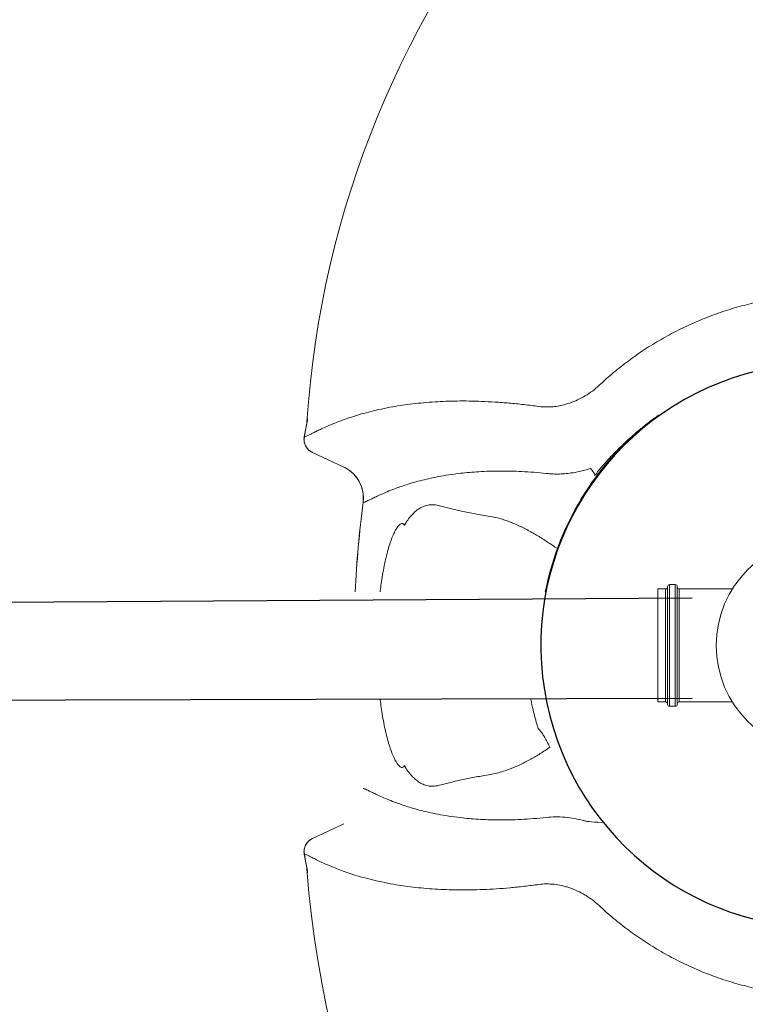
# Model space of a CAD drawing. Extents: x -69158 to 420450, y -584731 to 115230.
# Drawn here: x 410737 to 411482, y -338542 to -337531 of the extents above; entities that cross this region are included whole.
import ezdxf

# ---------------------------------------------------------------- set-up
doc = ezdxf.new("R2010")
doc.units = 0
doc.header["$LTSCALE"] = 100
doc.layers.get('0').update_dxf_attribs({"color": 250, "linetype": 'CONTINUOUS'})

msp = doc.modelspace()

# ---------------------------------------------------------------- linework, layer by layer
at = {"color": 7, "linetype": 'Continuous', "lineweight": 15}
for p, q in [((411029.5, -337959), (411029.6, -337959)), ((411070, -337990.2), (411037.9, -337975.2)), ((411038, -337975.3), (411037.9, -337975.2)), ((411070, -337990.2), (411070.1, -337990.2)), ((411090, -338026.4), (411089.9, -338026.4)), ((411400.4, -338115.4), (411392.4, -338115.4)), ((411392.4, -338231.4), (411392.4, -338115.4)), ((411400.4, -338231.4), (411400.4, -338115.4)), ((411402.4, -338233.9), (411402.4, -338112.9)), ((411410.4, -338110.9), (411404.4, -338110.9)), ((411404.4, -338110.9), (411404.4, -338235.9)), ((411410.4, -338235.9), (411410.4, -338110.9)), ((411412.4, -338112.9), (411412.4, -338233.9)), ((411468.9, -338115.4), (411414.4, -338115.4)), ((411414.4, -338115.4), (411414.4, -338231.4)), ((411392.4, -338231.4), (411400.4, -338231.4)), ((411404.4, -338235.9), (411410.4, -338235.9)), ((411414.4, -338231.4), (411468.9, -338231.4)), ((411037.9, -338371.6), (411070, -338356.7)), ((411037.9, -338371.6), (411038, -338371.6)), ((411029.6, -338387.8), (411029.5, -338387.9))]:
    msp.add_line(p, q, dxfattribs=at)
at = {"color": 7, "linetype": 'Continuous', "lineweight": 15, "flags": 128}
for points in [[(411327.6, -337999), (411327.7, -337998.5), (411327.7, -337997.8), (411327.4, -337997), (411326.9, -337996.1), (411326.2, -337995.1), (411325.4, -337994), (411324.4, -337992.8), (411323.2, -337991.6)], [(411290, -338073.8), (411286.5, -338072.6), (411286.3, -338072.1), (411285.9, -338071.7), (411285.3, -338071.2), (411284.6, -338070.6), (411283.7, -338070), (411282.7, -338069.4), (411281.5, -338068.8)]]:
    msp.add_lwpolyline(points, dxfattribs=at)
at = {"lineweight": 30}
for points in [[(409625.9, -338135.7), (411427.7, -338124.4)], [(411427.7, -338227.7), (409625.9, -338232.7)]]:
    msp.add_lwpolyline(points, dxfattribs=at)
at = {"color": 7, "linetype": 'Continuous', "lineweight": 15}
msp.add_circle((411562.4, -338173.4), 110, dxfattribs=at)
for centre, radius, start, end in [((412030, -338009.8), 1000, 103.0171, 176.2041), ((412222.4, -338173.4), 1211.9, 168.9982, 169.8096), ((411026.5, -337941.1), 6.33, 350.3031, 6.9554), ((411562.4, -338173.4), 290.7, 125.5343, 169.0957), ((412222.4, -338173.4), 1212, 169.1585, 169.8087), ((411044.4, -337961.7), 15, 169.8059, 244.9928), ((411055.3, -338021.9), 35, 352.5986, 64.994), ((412222.4, -338173.4), 1142, 172.6031, 177.2395), ((412222.4, -338173.4), 1141.9, 172.604, 177.2393), ((411400.4, -338113.4), 2, 270, 0), ((411404.4, -338112.9), 2, 90, 180), ((411410.4, -338112.9), 2, 0, 90), ((411414.4, -338113.4), 2, 180, 270), ((411400.4, -338233.4), 2, 0, 90), ((411404.4, -338233.9), 2, 180, 270), ((411410.4, -338233.9), 2, 270, 0), ((411414.4, -338233.4), 2, 90, 180), ((411044.4, -338385.2), 15, 115.0072, 190.1941), ((412222.4, -338173.4), 1212, 190.1913, 190.8487), ((412222.4, -338173.4), 1211.9, 190.1904, 191.0195), ((412069.4, -338326.4), 1040, 184.2403, 265.7615), ((411027, -338406), 5.89, 352.7884, 9.6147)]:
    msp.add_arc(centre, radius, start, end, dxfattribs=at)
msp.add_arc((411562.4, -338173.4), 290, 23.2603, 354.8751)
for points, knots in [([(411332.3, -337906.2), (411337.1, -337901.8), (411346.9, -337893), (411362.5, -337880.8), (411378.7, -337869.4), (411395.6, -337859), (411413.1, -337849.5), (411431.1, -337841.1), (411449.6, -337833.7), (411468.7, -337827.3), (411488.2, -337822.1), (411508, -337817.9), (411528, -337815), (411547.8, -337813.2), (411567.1, -337812.7), (411586.1, -337813.1), (411605, -337814.7), (411623.9, -337817.2), (411642.6, -337820.8), (411660.3, -337825.2), (411676.9, -337830.2), (411692.6, -337835.9), (411708, -337842.1), (411718, -337846.9), (411723, -337849.3)], [0, 0, 0, 0, 0.0477813, 0.0957135, 0.1437172, 0.1917148, 0.2396323, 0.2874038, 0.3353297, 0.3834285, 0.4316098, 0.4797843, 0.5278676, 0.5757831, 0.6203571, 0.6650733, 0.7098632, 0.7546546, 0.7993742, 0.8439503, 0.8829391, 0.9219737, 0.9610094, 1, 1, 1, 1]), ([(411270.3, -337928), (411272.9, -337928.3), (411275.5, -337928.5), (411279.4, -337928.5), (411280.7, -337928.5), (411283.4, -337928.4), (411284.7, -337928.2), (411288.8, -337927.8), (411291.5, -337927.3), (411296.8, -337926.1), (411299.5, -337925.3), (411304.8, -337923.5), (411307.5, -337922.4), (411312.8, -337919.9), (411315.4, -337918.6), (411320.4, -337915.5), (411322.9, -337913.9), (411327.7, -337910.3), (411330, -337908.3), (411332.3, -337906.2)], [0, 0, 0, 0, 0.125, 0.125, 0.1875, 0.1875, 0.25, 0.25, 0.375, 0.375, 0.5, 0.5, 0.625, 0.625, 0.75, 0.75, 0.875, 0.875, 1, 1, 1, 1]), ([(411029.6, -337959), (411029.6, -337959), (411029.6, -337959), (411030.8, -337959), (411032.8, -337958), (411035.9, -337956.5), (411039.6, -337954.6), (411043.6, -337952.7), (411048.4, -337950.4), (411053.7, -337948), (411059.4, -337945.6), (411065.5, -337943.2), (411072.3, -337940.7), (411079.9, -337938.2), (411088.4, -337935.6), (411097.9, -337933.1), (411108.6, -337930.6), (411119.4, -337928.4), (411130.2, -337926.7), (411140.7, -337925.3), (411151.8, -337924.1), (411163.3, -337923.2), (411174.8, -337922.6), (411186.5, -337922.3), (411198.7, -337922.3), (411211.6, -337922.7), (411225.3, -337923.4), (411239.8, -337924.5), (411254.7, -337925.9), (411265.1, -337927.3), (411270.3, -337928)], [0, 0, 0, 0, 0, 0.060236, 0.120483, 0.180716, 0.22591, 0.271119, 0.316325, 0.361514, 0.399135, 0.436779, 0.474426, 0.51206, 0.549672, 0.588879, 0.628099, 0.667301, 0.697231, 0.727184, 0.757131, 0.787054, 0.813227, 0.839423, 0.865614, 0.891782, 0.918822, 0.945894, 0.972964, 1, 1, 1, 1]), ([(411032.7, -337942.1), (411032.6, -337942.9), (411032.3, -337944.2), (411032.1, -337945.3), (411032, -337945.5), (411032, -337945.4), (411032, -337945.4)], [0, 0, 0, 0, 0.442987, 0.723109, 0.956028, 1, 1, 1, 1]), ([(411032, -337945.4), (411032.1, -337944.8), (411032.2, -337944.2), (411032.2, -337943.6), (411032.2, -337943.6)], [0, 0, 0, 0, 0.980317, 1, 1, 1, 1]), ([(411032.2, -337943.6), (411032.2, -337943.6), (411032.2, -337943.7), (411032.3, -337943.6), (411032.3, -337943.2), (411032.5, -337942.2), (411032.7, -337941.1), (411032.8, -337940.3)], [0, 0, 0, 0, 0.065848, 0.206041, 0.261292, 0.524281, 1, 1, 1, 1]), ([(411393.4, -337936.8), (411390.1, -337939.2), (411383.4, -337943.9), (411377.1, -337949.1), (411373.9, -337951.7)], [0, 0, 0, 0, 0.499563, 1, 1, 1, 1]), ([(411373.9, -337951.7), (411372, -337953.3), (411368.2, -337956.6), (411362.6, -337961.5), (411357.3, -337966.5), (411351.6, -337971.9), (411345.8, -337977.8), (411340.4, -337983.7), (411335.7, -337989), (411331.7, -337993.8), (411329, -337997.3), (411327.6, -337999)], [0, 0, 0, 0, 0.106424, 0.212857, 0.322144, 0.431479, 0.573124, 0.714787, 0.809968, 0.905154, 1, 1, 1, 1]), ([(411029.5, -337959), (411029.3, -337959.8), (411029.3, -337960.6), (411029.2, -337962.2), (411029.3, -337963), (411029.5, -337964.3), (411029.6, -337964.7), (411029.7, -337965.5), (411029.9, -337965.9), (411030.2, -337967), (411030.6, -337967.8), (411031.1, -337968.9), (411031.3, -337969.2), (411031.8, -337969.9), (411032, -337970.3), (411032.7, -337971.3), (411033.3, -337971.9), (411034.2, -337972.7), (411034.5, -337973), (411035.1, -337973.5), (411035.8, -337974), (411036.5, -337974.4), (411037, -337974.7), (411037.2, -337974.8), (411037.5, -337975), (411037.7, -337975.1), (411037.9, -337975.2)], [0, 0, 0, 0, 0.125, 0.125, 0.25, 0.25, 0.3125, 0.3125, 0.375, 0.375, 0.5, 0.5, 0.5625, 0.5625, 0.625, 0.625, 0.75, 0.75, 0.8125, 0.8125, 0.875, 0.9375, 0.9375, 0.96875, 0.96875, 1, 1, 1, 1]), ([(411070, -337990.2), (411070, -337990.2), (411071.4, -337990.8), (411073.9, -337992.2), (411077.9, -337995.1), (411081.7, -337998.8), (411085.2, -338003.6), (411087.9, -338008.9), (411089.6, -338014.6), (411090.3, -338020.5), (411090, -338024.4), (411089.9, -338026.4)], [0, 0, 0, 0, 0.004382, 0.101794, 0.199206, 0.332681, 0.466157, 0.599618, 0.733078, 0.866539, 1, 1, 1, 1]), ([(411278.1, -337996.8), (411273.8, -337996.4), (411265.2, -337995.5), (411252.9, -337994.7), (411241.2, -337994.3), (411229.9, -337994.2), (411219, -337994.4), (411208.7, -337994.9), (411199, -337995.6), (411188.6, -337996.7), (411177.8, -337998.1), (411167, -338000), (411157.1, -338002.1), (411148.2, -338004.3), (411140, -338006.5), (411132.6, -338008.9), (411126, -338011.1), (411119.3, -338013.6), (411112.8, -338016.2), (411106.8, -338018.9), (411101.9, -338021.2), (411097.9, -338023.2), (411094.8, -338024.7), (411092.4, -338025.8), (411090.9, -338026.4), (411090, -338026.4), (411090, -338026.4), (411090, -338026.4)], [0, 0, 0, 0, 0.02714, 0.054316, 0.081498, 0.108644, 0.136833, 0.165049, 0.193271, 0.221468, 0.261237, 0.301048, 0.340872, 0.380659, 0.421422, 0.462205, 0.502995, 0.543766, 0.600417, 0.657097, 0.713786, 0.770448, 0.827826, 0.885221, 0.942619, 1, 1, 1, 1, 1]), ([(411323.2, -337991.6), (411320.3, -337992.5), (411314.3, -337994.3), (411306, -337996), (411298.4, -337997), (411291.5, -337997.4), (411284.7, -337997.4), (411280.3, -337997), (411278.1, -337996.8)], [0, 0, 0, 0, 0.1919625, 0.3851193, 0.5376135, 0.6901071, 0.8450542, 1, 1, 1, 1]), ([(411132.2, -338050.1), (411133.4, -338048.2), (411135.7, -338044.4), (411139.5, -338039.7), (411143.5, -338035.8), (411147.8, -338032.5), (411152.5, -338030.2), (411157.6, -338028.9), (411163, -338028.7), (411166.7, -338029.5), (411168.5, -338029.9)], [0, 0, 0, 0, 0.114921, 0.229843, 0.347485, 0.465127, 0.596902, 0.72868, 0.864339, 1, 1, 1, 1]), ([(411168.5, -338029.9), (411172, -338030.8), (411177.2, -338032.2), (411184.9, -338034.1), (411191.1, -338035.4), (411197.8, -338036.8), (411204.9, -338038.2), (411212.4, -338039.6), (411217.7, -338040.5), (411220.4, -338040.9)], [0, 0, 0, 0, 0.241812, 0.363039, 0.484263, 0.612928, 0.741591, 0.870797, 1, 1, 1, 1]), ([(411220.4, -338040.9), (411223.7, -338041.5), (411230.2, -338042.8), (411240.5, -338046.3), (411251.1, -338050.9), (411261.5, -338056.3), (411271.7, -338062.2), (411278.3, -338066.6), (411281.5, -338068.8)], [0, 0, 0, 0, 0.1709144, 0.3418466, 0.5174064, 0.6929825, 0.8461871, 1, 1, 1, 1]), ([(411107.4, -338118.4), (411107.5, -338117.5), (411107.9, -338113.9), (411108.8, -338107.2), (411110.3, -338098.4), (411112, -338089.4), (411113.9, -338080.9), (411116.1, -338073), (411118.3, -338066), (411120.7, -338059.8), (411122.9, -338055.3), (411124.9, -338052.1), (411126.5, -338050.1), (411128, -338048.7), (411129.5, -338048), (411130.6, -338048.1), (411131.6, -338048.8), (411132, -338049.7), (411132.2, -338050.1)], [0, 0, 0, 0, 0.025315, 0.097269, 0.186937, 0.2769, 0.366801, 0.456384, 0.541822, 0.627433, 0.712729, 0.763246, 0.81384, 0.864245, 0.905326, 0.946309, 0.973199, 1, 1, 1, 1]), ([(411132.2, -338296.7), (411132, -338297.1), (411131.6, -338298), (411130.6, -338298.7), (411129.5, -338298.8), (411128, -338298.1), (411126.5, -338296.8), (411124.9, -338294.7), (411122.9, -338291.5), (411120.7, -338287), (411118.3, -338280.8), (411116.1, -338273.8), (411113.9, -338266), (411112, -338257.4), (411110.3, -338248.4), (411108.8, -338239.7), (411107.9, -338232.9), (411107.5, -338229.3), (411107.4, -338228.4)], [0, 0, 0, 0, 0.026801, 0.053691, 0.094674, 0.135755, 0.18616, 0.236754, 0.287271, 0.372567, 0.458178, 0.543616, 0.633199, 0.7231, 0.813063, 0.902731, 0.974685, 1, 1, 1, 1]), ([(411269.6, -338258.5), (411269, -338256.5), (411267.7, -338252.3), (411265.9, -338245.4), (411264, -338237.9), (411262.7, -338232.2), (411262.1, -338228.9), (411262, -338228.4)], [0, 0, 0, 0, 0.238345, 0.47752, 0.716682, 0.955008, 1, 1, 1, 1]), ([(411281.5, -338278), (411281.1, -338277), (411280.1, -338274.8), (411278.5, -338271.6), (411276.8, -338268.5), (411274.7, -338265.1), (411272.2, -338261.6), (411270.5, -338259.6), (411269.6, -338258.5)], [0, 0, 0, 0, 0.1423693, 0.2879251, 0.4343784, 0.5840891, 0.7879527, 1, 1, 1, 1]), ([(411281.5, -338278), (411278.3, -338280.2), (411271.7, -338284.6), (411261.7, -338290.5), (411251.4, -338295.8), (411242, -338299.9), (411233.9, -338302.7), (411227.1, -338304.7), (411222.6, -338305.5), (411220.4, -338305.9)], [0, 0, 0, 0, 0.153203, 0.307, 0.478038, 0.649062, 0.766016, 0.883059, 1, 1, 1, 1]), ([(411168.5, -338316.9), (411166.7, -338317.3), (411163.1, -338318.1), (411157.8, -338317.9), (411152.7, -338316.7), (411147.9, -338314.3), (411143.6, -338311.1), (411139.6, -338307.2), (411135.8, -338302.5), (411133.4, -338298.7), (411132.2, -338296.7)], [0, 0, 0, 0, 0.1317931, 0.2635837, 0.3992295, 0.5348731, 0.6498086, 0.7647431, 0.8823724, 1, 1, 1, 1]), ([(411220.4, -338305.9), (411217.9, -338306.3), (411212.9, -338307.2), (411205.9, -338308.4), (411199.1, -338309.7), (411192.5, -338311.1), (411186.1, -338312.5), (411179.9, -338314), (411174, -338315.4), (411170.4, -338316.4), (411168.5, -338316.9)], [0, 0, 0, 0, 0.120948, 0.241897, 0.363318, 0.48474, 0.613355, 0.741971, 0.870985, 1, 1, 1, 1]), ([(411090, -338320.4), (411090, -338320.4), (411090, -338320.4), (411090.9, -338320.4), (411092.3, -338321), (411094.7, -338322.1), (411097.8, -338323.6), (411101.8, -338325.5), (411106.7, -338327.9), (411112.7, -338330.5), (411119.2, -338333.2), (411125.8, -338335.6), (411132.3, -338337.9), (411139.5, -338340.1), (411147.5, -338342.4), (411156.5, -338344.6), (411166.5, -338346.7), (411177.6, -338348.6), (411188.4, -338350.1), (411198.6, -338351.2), (411208, -338351.9), (411217.9, -338352.4), (411228.5, -338352.6), (411239.9, -338352.6), (411252, -338352.1), (411264.7, -338351.3), (411273.7, -338350.4), (411278.1, -338350)], [0, 0, 0, 0, 0, 0.056708, 0.113432, 0.170153, 0.226857, 0.284193, 0.341556, 0.39891, 0.456235, 0.496113, 0.536008, 0.575898, 0.615768, 0.656449, 0.697167, 0.737872, 0.778532, 0.805741, 0.832973, 0.860199, 0.887401, 0.915535, 0.943708, 0.971874, 1, 1, 1, 1]), ([(411278.1, -338350), (411281.2, -338349.7), (411287.3, -338349.2), (411297.1, -338349.7), (411307.1, -338351), (411315.9, -338353), (411321.3, -338354.6), (411336.4, -338355.2)], [0, 0, 0, 0, 0.21559, 0.43118, 0.653902, 0.876623, 1, 1, 1, 1]), ([(411029.5, -338387.9), (411029.3, -338387), (411029.3, -338386.2), (411029.2, -338384.6), (411029.3, -338383.8), (411029.5, -338382.6), (411029.6, -338382.1), (411029.7, -338381.3), (411029.9, -338381), (411030.2, -338379.8), (411030.6, -338379), (411031.1, -338377.9), (411031.3, -338377.6), (411031.8, -338376.9), (411032, -338376.5), (411032.7, -338375.6), (411033.3, -338375), (411034.2, -338374.1), (411034.5, -338373.8), (411035.1, -338373.3), (411035.8, -338372.8), (411036.5, -338372.4), (411037, -338372.1), (411037.2, -338372), (411037.5, -338371.8), (411037.7, -338371.7), (411037.9, -338371.6)], [0, 0, 0, 0, 0.125, 0.125, 0.25, 0.25, 0.3125, 0.3125, 0.375, 0.375, 0.5, 0.5, 0.5625, 0.5625, 0.625, 0.625, 0.75, 0.75, 0.8125, 0.8125, 0.875, 0.9375, 0.9375, 0.96875, 0.96875, 1, 1, 1, 1]), ([(411270.3, -338418.8), (411265.3, -338419.5), (411255.2, -338420.8), (411240.7, -338422.3), (411226.7, -338423.4), (411213.2, -338424.1), (411200, -338424.5), (411187.3, -338424.5), (411175.2, -338424.2), (411163.5, -338423.6), (411152.1, -338422.7), (411141.1, -338421.6), (411130.8, -338420.2), (411120, -338418.5), (411109, -338416.3), (411098.1, -338413.8), (411088.2, -338411.2), (411079.3, -338408.5), (411071.3, -338405.8), (411064.2, -338403.1), (411057.2, -338400.3), (411050.6, -338397.5), (411044.6, -338394.7), (411039.6, -338392.2), (411035.7, -338390.2), (411032.7, -338388.8), (411030.7, -338387.9), (411029.6, -338387.8), (411029.6, -338387.8), (411029.6, -338387.8)], [0, 0, 0, 0, 0.026135, 0.052301, 0.078469, 0.104607, 0.131676, 0.158772, 0.185872, 0.212947, 0.242304, 0.271684, 0.301068, 0.330432, 0.370389, 0.410366, 0.45033, 0.490512, 0.530714, 0.570921, 0.61111, 0.664635, 0.718176, 0.771705, 0.827797, 0.883902, 0.939996, 1, 1, 1, 1, 1]), ([(411032, -338401.5), (411032, -338401.5), (411032, -338401.5), (411032.1, -338401.8), (411032.4, -338402.9), (411032.6, -338404.2), (411032.8, -338405.1)], [0, 0, 0, 0, 0.071082, 0.28916, 0.553644, 1, 1, 1, 1]), ([(411032, -338401.5), (411032.1, -338402.1), (411032.2, -338402.7), (411032.3, -338403.3), (411032.3, -338403.3)], [0, 0, 0, 0, 0.979677, 1, 1, 1, 1]), ([(411032.9, -338406.8), (411032.7, -338406), (411032.5, -338404.7), (411032.3, -338403.6), (411032.3, -338403.3), (411032.3, -338403.2), (411032.3, -338403.2), (411032.3, -338403.3)], [0, 0, 0, 0, 0.480805, 0.730609, 0.85042, 0.91354, 1, 1, 1, 1]), ([(411332.3, -338440.6), (411330, -338438.5), (411327.7, -338436.6), (411324, -338433.8), (411322.8, -338433), (411320.3, -338431.3), (411319.1, -338430.5), (411315.2, -338428.2), (411312.6, -338426.8), (411307.4, -338424.4), (411304.8, -338423.3), (411300.8, -338421.9), (411299.4, -338421.5), (411297.4, -338420.9), (411296.7, -338420.8), (411295.4, -338420.4), (411294.7, -338420.2), (411291.3, -338419.5), (411288.6, -338419), (411283.3, -338418.4), (411280.7, -338418.3), (411275.5, -338418.3), (411272.9, -338418.5), (411270.3, -338418.8)], [0, 0, 0, 0, 0.125, 0.125, 0.1875, 0.1875, 0.25, 0.25, 0.375, 0.375, 0.5, 0.5, 0.5625, 0.5625, 0.59375, 0.59375, 0.625, 0.625, 0.75, 0.75, 0.875, 0.875, 1, 1, 1, 1]), ([(411723, -338497.5), (411718, -338499.9), (411708, -338504.7), (411692.6, -338511), (411676.9, -338516.6), (411660.3, -338521.6), (411642.6, -338526), (411623.9, -338529.6), (411605, -338532.1), (411586.1, -338533.7), (411567.1, -338534.2), (411547.8, -338533.6), (411528, -338531.9), (411508, -338528.9), (411488.2, -338524.8), (411468.7, -338519.5), (411449.6, -338513.2), (411431.1, -338505.8), (411413.1, -338497.3), (411395.6, -338487.8), (411378.7, -338477.4), (411362.5, -338466), (411346.9, -338453.9), (411337.1, -338445), (411332.3, -338440.6)], [0, 0, 0, 0, 0.038991, 0.078026, 0.117061, 0.15605, 0.200626, 0.245345, 0.290137, 0.334927, 0.379643, 0.424217, 0.472132, 0.520216, 0.56839, 0.616572, 0.66467, 0.712596, 0.760368, 0.808285, 0.856283, 0.904287, 0.952219, 1, 1, 1, 1])]:
    msp.add_open_spline(points, degree=3, knots=knots, dxfattribs=at)

doc.saveas('drawing.dxf')
